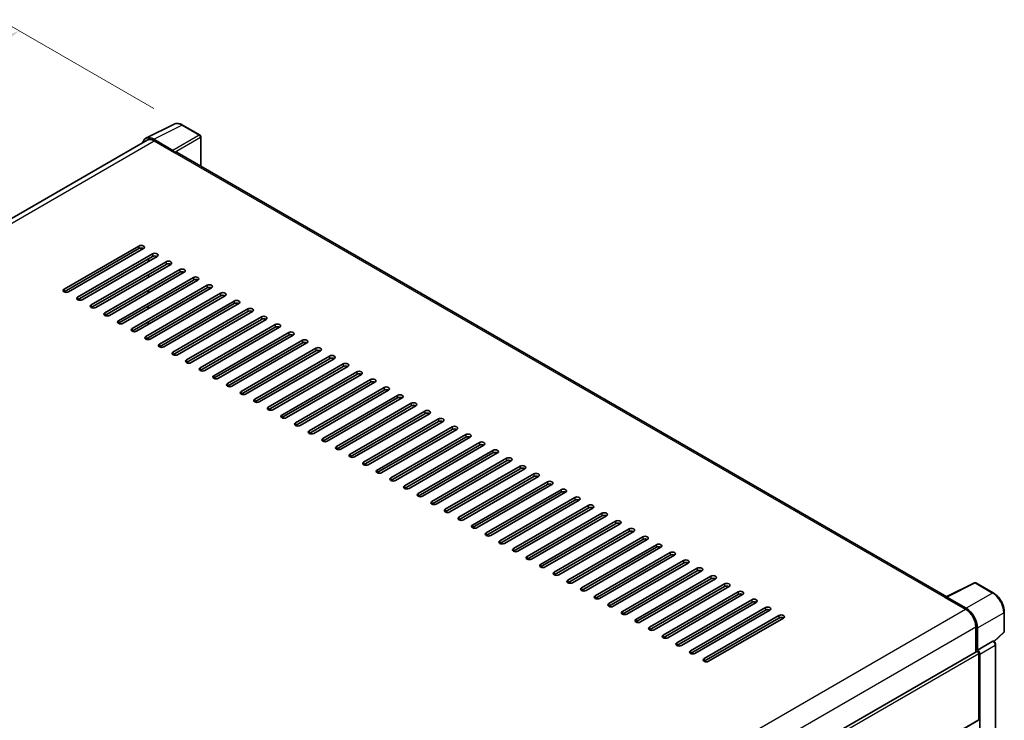
# Model space of a CAD drawing. Units: millimetres. Extents: x 17 to 12012, y 12 to 1557.
# Drawn here: x 863 to 1068, y 403 to 549 of the extents above; entities that cross this region are included whole.
import ezdxf

# ---------------------------------------------------------------- set-up
doc = ezdxf.new("R2010")
doc.units = ezdxf.units.MM
for name, color, linetype, lineweight in [('Dimension (ISO)', 7, 'Continuous', 18), ('Visible (ISO)', 7, 'Continuous', 35), ('Visible Narrow (ISO)', 7, 'Continuous', 25)]:
    doc.layers.add(name, color=color, linetype=linetype, lineweight=lineweight)
doc.styles.add('Note Text (TK)', font='MS PGothic.ttf')
doc.dimstyles.new('Default - Method 1b (TK)', dxfattribs={"dimscale": 4, "dimtxt": 2.5, "dimasz": 2.5, "dimexe": 1, "dimexo": 1.5, "dimgap": 1, "dimtad": 1, "dimtoh": 1, "dimrnd": 1e-08, "dimdsep": 46, "dimtxsty": 'Note Text (TK)', "dimcen": 0.09, "dimdle": 5, "dimclrd": 100, "dimclre": 100, "dimclrt": 7, "dimadec": 1, "dimazin": 1, "dimtfac": 1, "dimtmove": 0, "dimatfit": 3, "dimfxl": 1, "dimtolj": 1, "dimlwd": -1, "dimlwe": -1, "dimarcsym": 0})

# ---------------------------------------------------------------- blocks, each defined once
blk = doc.blocks.new('*D39')
at = {"layer": 'Defpoints', "color": 0}
for p in [(863.21, 546.3), (897.15, 526.71), (684.9, 403.06)]:
    blk.add_point(p, dxfattribs=at)
at = {"layer": 'Dimension (ISO)', "color": 100}
for p, q in [((891.17, 530.16), (859.22, 548.6)), ((659.79, 427.58), (854.58, 541.26)), ((678.91, 406.51), (647.16, 424.85))]:
    blk.add_line(p, q, dxfattribs=at)
for points in [[(853.74, 542.7), (855.42, 539.82), (863.21, 546.3)], [(658.95, 429.02), (660.63, 426.14), (651.15, 422.54)]]:
    blk.add_solid(points, dxfattribs=at)
at = {"layer": 'Dimension (ISO)', "color": 7, "insert": (743.82, 487.04), "char_height": 10, "attachment_point": 4, "rotation": 30.2678, "style": 'Note Text (TK)'}
blk.add_mtext('\\A1;{\\Q-29.732;\\W0.819;\\H0.816x; \\fＭＳ Ｐゴシック|b0|i0;\\H10.0000;450}', dxfattribs=at)

msp = doc.modelspace()

# ---------------------------------------------------------------- linework, layer by layer
at = {"layer": 'Visible (ISO)'}
for p, q in [((889.5264, 523.9629), (895.3928, 526.8927)), ((900.7673, 524.6199), (897.1544, 526.7058)), ((889.7524, 523.5734), (694.1989, 410.6706)), ((895.1416, 521.4515), (891.1331, 523.7658)), ((900.934, 518.1733), (900.934, 524.3313)), ((891.2524, 523.4248), (895.495, 520.9753)), ((895.3772, 521.0433), (895.3772, 521.0435)), ((1055.8588, 428.7274), (895.995, 521.0248)), ((872.514, 492.602), (888.0704, 501.5835)), ((888.0704, 501.0392), (872.514, 492.0577)), ((889.0132, 501.0392), (873.4568, 492.0577)), ((875.3425, 490.969), (890.8988, 499.9505)), ((890.8988, 499.4062), (875.3425, 490.4247)), ((891.8416, 499.4062), (876.2853, 490.4247)), ((878.1709, 489.3361), (893.7272, 498.3175)), ((893.7272, 497.7732), (878.1709, 488.7917)), ((894.67, 497.7732), (879.1137, 488.7917)), ((890.0739, 498.3856), (890.0739, 498.9299)), ((880.9993, 487.7031), (896.5557, 496.6845)), ((896.5557, 496.1402), (880.9993, 487.1587)), ((897.4985, 496.1402), (881.9421, 487.1587)), ((883.8277, 486.0701), (899.3841, 495.0515)), ((890.0739, 495.1196), (890.0739, 495.6639)), ((899.3841, 494.5072), (883.8277, 485.5257)), ((900.3269, 494.5072), (884.7705, 485.5257)), ((886.6562, 484.4371), (902.2125, 493.4185)), ((902.2125, 492.8742), (886.6562, 483.8927)), ((903.1553, 492.8742), (887.599, 483.8927)), ((889.4846, 482.8041), (905.0409, 491.7855)), ((905.0409, 491.2412), (889.4846, 482.2597)), ((889.956, 491.7855), (889.956, 492.3299)), ((890.0739, 491.8536), (890.0739, 492.3979)), ((905.9838, 491.2412), (890.4274, 482.2597)), ((889.956, 488.5196), (889.956, 489.0639)), ((889.9571, 488.5202), (889.9571, 489.0646)), ((890.0739, 488.5876), (890.0739, 489.1319)), ((892.313, 481.1711), (907.8694, 490.1525)), ((907.8694, 489.6082), (892.313, 480.6268)), ((908.8122, 489.6082), (893.2558, 480.6268)), ((895.1414, 479.5381), (910.6978, 488.5196)), ((910.6978, 487.9752), (895.1414, 478.9938)), ((911.6406, 487.9752), (896.0843, 478.9938)), ((897.9699, 477.9051), (913.5262, 486.8866)), ((889.956, 485.2536), (889.956, 485.7979)), ((890.0739, 485.3216), (890.0739, 485.8659)), ((913.5262, 486.3422), (897.9699, 477.3608)), ((914.469, 486.3422), (898.9127, 477.3608)), ((900.7983, 476.2721), (916.3547, 485.2536)), ((916.3547, 484.7092), (900.7983, 475.7278)), ((917.2975, 484.7092), (901.7411, 475.7278)), ((903.6267, 474.6391), (919.1831, 483.6206)), ((919.1831, 483.0762), (903.6267, 474.0948)), ((920.1259, 483.0762), (904.5695, 474.0948)), ((890.0739, 482.1531), (890.0739, 482.6)), ((906.4552, 473.0061), (922.0115, 481.9876)), ((922.0115, 481.4433), (906.4552, 472.4618)), ((922.9543, 481.4433), (907.398, 472.4618)), ((909.2836, 471.3731), (924.8399, 480.3546)), ((924.8399, 479.8103), (909.2836, 470.8288)), ((925.7827, 479.8103), (910.2264, 470.8288)), ((912.112, 469.7401), (927.6684, 478.7216)), ((927.6684, 478.1773), (912.112, 469.1958)), ((928.6112, 478.1773), (913.0548, 469.1958)), ((914.9404, 468.1071), (930.4968, 477.0886)), ((930.4968, 476.5443), (914.9404, 467.5628)), ((931.4396, 476.5443), (915.8832, 467.5628)), ((917.7689, 466.4741), (933.3252, 475.4556)), ((933.3252, 474.9113), (917.7689, 465.9298)), ((934.268, 474.9113), (918.7117, 465.9298)), ((920.5973, 464.8412), (936.1536, 473.8226)), ((936.1536, 473.2783), (920.5973, 464.2968)), ((937.0965, 473.2783), (921.5401, 464.2968)), ((923.4257, 463.2082), (938.9821, 472.1896)), ((938.9821, 471.6453), (923.4257, 462.6638)), ((939.9249, 471.6453), (924.3685, 462.6638)), ((926.2541, 461.5752), (941.8105, 470.5566)), ((941.8105, 470.0123), (926.2541, 461.0308)), ((942.7533, 470.0123), (927.197, 461.0308)), ((929.0826, 459.9422), (944.6389, 468.9236)), ((944.6389, 468.3793), (929.0826, 459.3978)), ((945.5817, 468.3793), (930.0254, 459.3978)), ((931.911, 458.3092), (947.4674, 467.2906)), ((947.4674, 466.7463), (931.911, 457.7649)), ((948.4102, 466.7463), (932.8538, 457.7649)), ((934.7394, 456.6762), (950.2958, 465.6577)), ((950.2958, 465.1133), (934.7394, 456.1319)), ((951.2386, 465.1133), (935.6822, 456.1319)), ((937.5679, 455.0432), (953.1242, 464.0247)), ((953.1242, 463.4803), (937.5679, 454.4989)), ((954.067, 463.4803), (938.5107, 454.4989)), ((940.3963, 453.4102), (955.9526, 462.3917)), ((955.9526, 461.8473), (940.3963, 452.8659)), ((956.8954, 461.8473), (941.3391, 452.8659)), ((943.2247, 451.7772), (958.7811, 460.7587)), ((958.7811, 460.2143), (943.2247, 451.2329)), ((959.7239, 460.2143), (944.1675, 451.2329)), ((946.0531, 450.1442), (961.6095, 459.1257)), ((961.6095, 458.5813), (946.0531, 449.5999)), ((962.5523, 458.5813), (946.9959, 449.5999)), ((948.8816, 448.5112), (964.4379, 457.4927)), ((964.4379, 456.9484), (948.8816, 447.9669)), ((965.3807, 456.9484), (949.8244, 447.9669)), ((951.71, 446.8782), (967.2663, 455.8597)), ((967.2663, 455.3154), (951.71, 446.3339)), ((968.2091, 455.3154), (952.6528, 446.3339)), ((954.5384, 445.2452), (970.0948, 454.2267)), ((970.0948, 453.6824), (954.5384, 444.7009)), ((971.0376, 453.6824), (955.4812, 444.7009)), ((957.3668, 443.6122), (972.9232, 452.5937)), ((972.9232, 452.0494), (957.3668, 443.0679)), ((973.866, 452.0494), (958.3097, 443.0679)), ((960.1953, 441.9793), (975.7516, 450.9607)), ((975.7516, 450.4164), (960.1953, 441.4349)), ((976.6944, 450.4164), (961.1381, 441.4349)), ((963.0237, 440.3463), (978.58, 449.3277)), ((978.58, 448.7834), (963.0237, 439.8019)), ((979.5229, 448.7834), (963.9665, 439.8019)), ((965.8521, 438.7133), (981.4085, 447.6947)), ((981.4085, 447.1504), (965.8521, 438.1689)), ((982.3513, 447.1504), (966.7949, 438.1689)), ((968.6806, 437.0803), (984.2369, 446.0617)), ((984.2369, 445.5174), (968.6806, 436.5359)), ((985.1797, 445.5174), (969.6234, 436.5359)), ((971.509, 435.4473), (987.0653, 444.4287)), ((987.0653, 443.8844), (971.509, 434.9029)), ((988.0081, 443.8844), (972.4518, 434.9029)), ((974.3374, 433.8143), (989.8938, 442.7957)), ((989.8938, 442.2514), (974.3374, 433.27)), ((990.8366, 442.2514), (975.2802, 433.27)), ((977.1658, 432.1813), (992.7222, 441.1628)), ((992.7222, 440.6184), (977.1658, 431.637)), ((993.665, 440.6184), (978.1086, 431.637)), ((979.9943, 430.5483), (995.5506, 439.5298)), ((995.5506, 438.9854), (979.9943, 430.004)), ((996.4934, 438.9854), (980.9371, 430.004)), ((982.8227, 428.9153), (998.379, 437.8968)), ((998.379, 437.3524), (982.8227, 428.371)), ((999.3218, 437.3524), (983.7655, 428.371)), ((985.6511, 427.2823), (1001.2075, 436.2638)), ((1001.2075, 435.7194), (985.6511, 426.738)), ((1002.1503, 435.7194), (986.5939, 426.738)), ((988.4795, 425.6493), (1004.0359, 434.6308)), ((1004.0359, 434.0865), (988.4795, 425.105)), ((1004.9787, 434.0865), (989.4224, 425.105)), ((991.308, 424.0163), (1006.8643, 432.9978)), ((1006.8643, 432.4535), (991.308, 423.472)), ((1007.8071, 432.4535), (992.2508, 423.472)), ((1055.7296, 428.6629), (1061.596, 431.5928)), ((1065.5245, 429.4973), (1061.9116, 431.5832)), ((994.1364, 422.3833), (1009.6927, 431.3648)), ((1009.6927, 430.8205), (994.1364, 421.839)), ((1010.6356, 430.8205), (995.0792, 421.839)), ((996.9648, 420.7503), (1012.5212, 429.7318)), ((1012.5212, 429.1875), (996.9648, 420.206)), ((1013.464, 429.1875), (997.9076, 420.206)), ((999.7933, 419.1173), (1015.3496, 428.0988)), ((1015.3496, 427.5545), (999.7933, 418.573)), ((1016.2924, 427.5545), (1000.7361, 418.573)), ((1055.5368, 428.5751), (1059.7795, 426.1256)), ((1055.6547, 428.5072), (1055.6547, 428.5071)), ((1059.8988, 426.3289), (1055.8902, 428.6432)), ((1002.6217, 417.4844), (1018.178, 426.4658)), ((1018.178, 425.9215), (1002.6217, 416.94)), ((1019.1208, 425.9215), (1003.5645, 416.94)), ((1067.8112, 421.5008), (1067.8112, 425.5367)), ((1005.4501, 415.8514), (1021.0065, 424.8328)), ((1021.0065, 424.2885), (1005.4501, 415.307)), ((1021.9493, 424.2885), (1006.3929, 415.307)), ((1061.9008, 422.4514), (1061.9008, 417.2569)), ((1062.2544, 417.6204), (1062.2544, 422.2489)), ((1062.2544, 417.6204), (1065.4469, 419.4636)), ((1065.6056, 419.4754), (1065.5998, 419.4788)), ((1065.705, 419.4056), (1067.7043, 421.2562)), ((865.8453, 304.0642), (1062.0877, 417.3648)), ((1062.2546, 417.6203), (1062.2544, 417.6204)), ((1066.0078, 339.5725), (1066.0078, 418.7787)), ((1062.4901, 403.1957), (1062.4901, 416.94)), ((1062.7258, 337.3313), (1062.7258, 416.8043)), ((865.8453, 289.55), (1062.421, 403.0431))]:
    msp.add_line(p, q, dxfattribs=at)
for centre, start, end in [((900.6006, 524.3313), 0, 60), ((1061.7449, 431.2946), 60, 116.538708), ((1067.4778, 421.5008), 312.789481, 0)]:
    msp.add_arc(centre, 0.3333, start, end, dxfattribs=at)
for centre, major_axis, ratio, start_param, end_param in [((891.1359, 521.0408), (-1.6687, 2.8903), 0.5766475, 5.49839613, 6.80992005), ((891.2524, 520.9753), (-1.5, 2.5981), 0.57735027, 5.49778714, 6.28318531), ((895.1413, 521.1793), (0.1667, -0.2887), 0.5780539, 0.78600715, 2.3555855), ((895.495, 520.1588), (0.5, 0.866), 0.57735027, 0, 0.78539816), ((888.5418, 501.3113), (0.6667, 0), 0.57735027, 5.49778716, 8.63937978), ((888.5418, 500.767), (-0.6667, 0), 0.57735027, 3.92699082, 5.49778713), ((891.3702, 499.6783), (0.6667, 0), 0.57735027, 5.49778716, 8.63937978), ((891.3702, 499.134), (-0.6667, 0), 0.57735027, 3.92699082, 5.49778713), ((894.1986, 498.0453), (0.6667, 0), 0.57735027, 5.49778716, 8.63937978), ((894.1986, 497.501), (-0.6667, 0), 0.57735027, 3.92699082, 5.49778713), ((897.0271, 496.4124), (0.6667, 0), 0.57735027, 5.49778716, 8.63937978), ((897.0271, 495.868), (-0.6667, 0), 0.57735027, 3.92699082, 5.49778713), ((899.8555, 494.7794), (0.6667, 0), 0.57735027, 5.49778716, 8.63937978), ((899.8555, 494.235), (-0.6667, 0), 0.57735027, 3.92699082, 5.49778713), ((902.6839, 493.1464), (0.6667, 0), 0.57735027, 5.49778716, 8.63937978), ((902.6839, 492.602), (-0.6667, 0), 0.57735027, 3.92699082, 5.49778713), ((872.9854, 492.3299), (-0.6667, 0), 0.57735027, 5.49778716, 8.63937978), ((875.8139, 490.6969), (-0.6667, 0), 0.57735027, 5.49778716, 8.63937978), ((905.5123, 491.5134), (0.6667, 0), 0.57735027, 5.49778716, 8.63937978), ((905.5123, 490.969), (-0.6667, 0), 0.57735027, 3.92699082, 5.49778713), ((878.6423, 489.0639), (-0.6667, 0), 0.57735027, 5.49778716, 8.63937978), ((908.3408, 489.8804), (0.6667, 0), 0.57735027, 5.49778716, 8.63937978), ((908.3408, 489.3361), (-0.6667, 0), 0.57735027, 3.92699082, 5.49778713), ((881.4707, 487.4309), (-0.6667, 0), 0.57735027, 5.49778716, 8.63937978), ((911.1692, 488.2474), (0.6667, 0), 0.57735027, 5.49778716, 8.63937978), ((911.1692, 487.7031), (-0.6667, 0), 0.57735027, 3.92699082, 5.49778713), ((913.9976, 486.6144), (0.6667, 0), 0.57735027, 5.49778716, 8.63937978), ((884.2991, 485.7979), (-0.6667, 0), 0.57735027, 5.49778716, 8.63937978), ((913.9976, 486.0701), (-0.6667, 0), 0.57735027, 3.92699082, 5.49778713), ((916.8261, 484.9814), (0.6667, 0), 0.57735027, 5.49778716, 8.63937978), ((916.8261, 484.4371), (-0.6667, 0), 0.57735027, 3.92699082, 5.49778713), ((887.1276, 484.1649), (-0.6667, 0), 0.57735027, 5.49778716, 8.63937978), ((889.956, 482.5319), (-0.6667, 0), 0.57735027, 5.49778716, 8.63937978), ((919.6545, 483.3484), (0.6667, 0), 0.57735027, 5.49778716, 8.63937978), ((919.6545, 482.8041), (-0.6667, 0), 0.57735027, 3.92699082, 5.49778713), ((892.7844, 480.8989), (-0.6667, 0), 0.57735027, 5.49778716, 8.63937978), ((922.4829, 481.7154), (0.6667, 0), 0.57735027, 5.49778716, 8.63937978), ((922.4829, 481.1711), (-0.6667, 0), 0.57735027, 3.92699082, 5.49778713), ((895.6129, 479.2659), (-0.6667, 0), 0.57735027, 5.49778716, 8.63937978), ((925.3113, 480.0824), (0.6667, 0), 0.57735027, 5.49778716, 8.63937978), ((925.3113, 479.5381), (-0.6667, 0), 0.57735027, 3.92699082, 5.49778713), ((928.1398, 478.4494), (0.6667, 0), 0.57735027, 5.49778716, 8.63937978), ((898.4413, 477.6329), (-0.6667, 0), 0.57735027, 5.49778716, 8.63937978), ((928.1398, 477.9051), (-0.6667, 0), 0.57735027, 3.92699082, 5.49778713), ((930.9682, 476.8164), (0.6667, 0), 0.57735027, 5.49778716, 8.63937978), ((930.9682, 476.2721), (-0.6667, 0), 0.57735027, 3.92699082, 5.49778713), ((901.2697, 475.9999), (-0.6667, 0), 0.57735027, 5.49778716, 8.63937978), ((904.0981, 474.3669), (-0.6667, 0), 0.57735027, 5.49778716, 8.63937978), ((933.7966, 475.1834), (0.6667, 0), 0.57735027, 5.49778716, 8.63937978), ((933.7966, 474.6391), (-0.6667, 0), 0.57735027, 3.92699082, 5.49778713), ((906.9266, 472.734), (-0.6667, 0), 0.57735027, 5.49778716, 8.63937978), ((936.625, 473.5505), (0.6667, 0), 0.57735027, 5.49778716, 8.63937978), ((936.625, 473.0061), (-0.6667, 0), 0.57735027, 3.92699082, 5.49778713), ((909.755, 471.101), (-0.6667, 0), 0.57735027, 5.49778716, 8.63937978), ((939.4535, 471.9175), (0.6667, 0), 0.57735027, 5.49778716, 8.63937978), ((939.4535, 471.3731), (-0.6667, 0), 0.57735027, 3.92699082, 5.49778713), ((942.2819, 470.2845), (0.6667, 0), 0.57735027, 5.49778716, 8.63937978), ((912.5834, 469.468), (-0.6667, 0), 0.57735027, 5.49778716, 8.63937978), ((942.2819, 469.7401), (-0.6667, 0), 0.57735027, 3.92699082, 5.49778713), ((945.1103, 468.6515), (0.6667, 0), 0.57735027, 5.49778716, 8.63937978), ((945.1103, 468.1071), (-0.6667, 0), 0.57735027, 3.92699082, 5.49778713), ((915.4118, 467.835), (-0.6667, 0), 0.57735027, 5.49778716, 8.63937978), ((918.2403, 466.202), (-0.6667, 0), 0.57735027, 5.49778716, 8.63937978), ((947.9388, 467.0185), (0.6667, 0), 0.57735027, 5.49778716, 8.63937978), ((947.9388, 466.4741), (-0.6667, 0), 0.57735027, 3.92699082, 5.49778713), ((921.0687, 464.569), (-0.6667, 0), 0.57735027, 5.49778716, 8.63937978), ((950.7672, 465.3855), (0.6667, 0), 0.57735027, 5.49778716, 8.63937978), ((950.7672, 464.8412), (-0.6667, 0), 0.57735027, 3.92699082, 5.49778713), ((923.8971, 462.936), (-0.6667, 0), 0.57735027, 5.49778716, 8.63937978), ((953.5956, 463.7525), (0.6667, 0), 0.57735027, 5.49778716, 8.63937978), ((953.5956, 463.2082), (-0.6667, 0), 0.57735027, 3.92699082, 5.49778713), ((956.424, 462.1195), (0.6667, 0), 0.57735027, 5.49778716, 8.63937978), ((926.7256, 461.303), (-0.6667, 0), 0.57735027, 5.49778716, 8.63937978), ((956.424, 461.5752), (-0.6667, 0), 0.57735027, 3.92699082, 5.49778713), ((959.2525, 460.4865), (0.6667, 0), 0.57735027, 5.49778715, 8.63937978), ((959.2525, 459.9422), (-0.6667, 0), 0.57735027, 3.92699082, 5.49778713), ((929.554, 459.67), (-0.6667, 0), 0.57735027, 5.49778716, 8.63937978), ((932.3824, 458.037), (-0.6667, 0), 0.57735027, 5.49778716, 8.63937978), ((962.0809, 458.8535), (0.6667, 0), 0.57735027, 5.49778716, 8.63937978), ((962.0809, 458.3092), (-0.6667, 0), 0.57735027, 3.92699082, 5.49778713), ((935.2108, 456.404), (-0.6667, 0), 0.57735027, 5.49778716, 8.63937978), ((964.9093, 457.2205), (0.6667, 0), 0.57735027, 5.49778716, 8.63937978), ((964.9093, 456.6762), (-0.6667, 0), 0.57735027, 3.92699082, 5.49778713), ((938.0393, 454.771), (-0.6667, 0), 0.57735027, 5.49778716, 8.63937978), ((967.7377, 455.5875), (0.6667, 0), 0.57735027, 5.49778716, 8.63937978), ((967.7377, 455.0432), (-0.6667, 0), 0.57735027, 3.92699082, 5.49778713), ((970.5662, 453.9545), (0.6667, 0), 0.57735027, 5.49778716, 8.63937978), ((940.8677, 453.138), (-0.6667, 0), 0.57735027, 5.49778716, 8.63937978), ((970.5662, 453.4102), (-0.6667, 0), 0.57735027, 3.92699082, 5.49778713), ((973.3946, 452.3215), (0.6667, 0), 0.57735027, 5.49778716, 8.63937978), ((973.3946, 451.7772), (-0.6667, 0), 0.57735027, 3.92699082, 5.49778713), ((943.6961, 451.505), (-0.6667, 0), 0.57735027, 5.49778716, 8.63937978), ((946.5245, 449.8721), (-0.6667, 0), 0.57735027, 5.49778716, 8.63937978), ((976.223, 450.6885), (0.6667, 0), 0.57735027, 5.49778716, 8.63937978), ((976.223, 450.1442), (-0.6667, 0), 0.57735027, 3.92699082, 5.49778713), ((949.353, 448.2391), (-0.6667, 0), 0.57735027, 5.49778716, 8.63937978), ((979.0515, 449.0556), (0.6667, 0), 0.57735027, 5.49778716, 8.63937978), ((979.0515, 448.5112), (-0.6667, 0), 0.57735027, 3.92699082, 5.49778713), ((952.1814, 446.6061), (-0.6667, 0), 0.57735027, 5.49778716, 8.63937978), ((981.8799, 447.4226), (0.6667, 0), 0.57735027, 5.49778716, 8.63937978), ((981.8799, 446.8782), (-0.6667, 0), 0.57735027, 3.92699082, 5.49778713), ((984.7083, 445.7896), (0.6667, 0), 0.57735027, 5.49778716, 8.63937978), ((955.0098, 444.9731), (-0.6667, 0), 0.57735027, 5.49778716, 8.63937978), ((984.7083, 445.2452), (-0.6667, 0), 0.57735027, 3.92699082, 5.49778713), ((987.5367, 444.1566), (0.6667, 0), 0.57735027, 5.49778716, 8.63937978), ((987.5367, 443.6122), (-0.6667, 0), 0.57735027, 3.92699082, 5.49778713), ((957.8383, 443.3401), (-0.6667, 0), 0.57735027, 5.49778716, 8.63937978), ((960.6667, 441.7071), (-0.6667, 0), 0.57735027, 5.49778716, 8.63937978), ((990.3652, 442.5236), (0.6667, 0), 0.57735027, 5.49778716, 8.63937978), ((990.3652, 441.9793), (-0.6667, 0), 0.57735027, 3.92699082, 5.49778713), ((963.4951, 440.0741), (-0.6667, 0), 0.57735027, 5.49778716, 8.63937978), ((993.1936, 440.8906), (0.6667, 0), 0.57735027, 5.49778716, 8.63937978), ((993.1936, 440.3463), (-0.6667, 0), 0.57735027, 3.92699082, 5.49778713), ((966.3235, 438.4411), (-0.6667, 0), 0.57735027, 5.49778716, 8.63937978), ((996.022, 439.2576), (0.6667, 0), 0.57735027, 5.49778716, 8.63937978), ((996.022, 438.7133), (-0.6667, 0), 0.57735027, 3.92699082, 5.49778713), ((998.8504, 437.6246), (0.6667, 0), 0.57735027, 5.49778716, 8.63937978), ((969.152, 436.8081), (-0.6667, 0), 0.57735027, 5.49778716, 8.63937978), ((998.8504, 437.0803), (-0.6667, 0), 0.57735027, 3.92699082, 5.49778713), ((1001.6789, 435.9916), (0.6667, 0), 0.57735027, 5.49778716, 8.63937978), ((1001.6789, 435.4473), (-0.6667, 0), 0.57735027, 3.92699082, 5.49778713), ((971.9804, 435.1751), (-0.6667, 0), 0.57735027, 5.49778716, 8.63937978), ((974.8088, 433.5421), (-0.6667, 0), 0.57735027, 5.49778716, 8.63937978), ((1004.5073, 434.3586), (0.6667, 0), 0.57735027, 5.49778716, 8.63937978), ((1004.5073, 433.8143), (-0.6667, 0), 0.57735027, 3.92699082, 5.49778713), ((977.6372, 431.9091), (-0.6667, 0), 0.57735027, 5.49778716, 8.63937978), ((1007.3357, 432.7256), (0.6667, 0), 0.57735027, 5.49778716, 8.63937978), ((1007.3357, 432.1813), (-0.6667, 0), 0.57735027, 3.92699082, 5.49778713), ((1010.1642, 431.0926), (0.6667, 0), 0.57735027, 5.49778716, 8.63937978), ((980.4657, 430.2761), (-0.6667, 0), 0.57735027, 5.49778716, 8.63937978), ((1010.1642, 430.5483), (-0.6667, 0), 0.57735027, 3.92699082, 5.49778713), ((1012.9926, 429.4596), (0.6667, 0), 0.57735027, 5.49778716, 8.63937978), ((983.2941, 428.6431), (-0.6667, 0), 0.57735027, 5.49778716, 8.63937978), ((1012.9926, 428.9153), (-0.6667, 0), 0.57735027, 3.92699082, 5.49778713), ((1015.821, 427.8266), (0.6667, 0), 0.57735027, 5.49778716, 8.63937978), ((1015.821, 427.2823), (-0.6667, 0), 0.57735027, 3.92699082, 5.49778713), ((1055.5368, 427.7586), (0.5, 0.866), 0.57735027, 0.53865784, 0.78539816), ((1055.8905, 428.3707), (-0.1669, 0.289), 0.5766475, 5.49839613, 7.06797448), ((986.1225, 427.0101), (-0.6667, 0), 0.57735027, 5.49778716, 8.63937978), ((988.9509, 425.3772), (-0.6667, 0), 0.57735027, 5.49778716, 8.63937978), ((1018.6494, 426.1937), (0.6667, 0), 0.57735027, 5.49778716, 8.63937978), ((1018.6494, 425.6493), (-0.6667, 0), 0.57735027, 3.92699082, 5.49778713), ((1059.7795, 423.6761), (1.5, -2.5981), 0.57735027, 0.78539816, 2.35619449), ((1059.8959, 423.6072), (1.6667, -2.8868), 0.5780539, 0.78600715, 2.3555855), ((991.7794, 423.7442), (-0.6667, 0), 0.57735027, 5.49778716, 8.63937978), ((1021.4779, 424.5607), (0.6667, 0), 0.57735027, 5.49778716, 8.63937978), ((1021.4779, 424.0163), (-0.6667, 0), 0.57735027, 3.92699082, 5.49778713), ((994.6078, 422.1112), (-0.6667, 0), 0.57735027, 5.49778716, 8.63937978), ((997.4362, 420.4782), (-0.6667, 0), 0.57735027, 5.49778716, 8.63937978), ((1065.439, 419.1867), (-0.1582, -0.2935), 0.55686057, 3.12531633, 3.87580791), ((1000.2647, 418.8452), (-0.6667, 0), 0.57735027, 5.49778716, 8.63937978), ((1003.0931, 417.2122), (-0.6667, 0), 0.57735027, 5.49778716, 8.63937978), ((1062.2544, 417.0761), (-0.1667, 0.2887), 0.57735027, 3.92699082, 6.28318531), ((1062.2541, 417.0759), (0.3333, -0.5774), 0.5780539, 0.78600715, 2.3555855), ((1005.9215, 415.5792), (-0.6667, 0), 0.57735027, 5.49778716, 8.63937978), ((1062.2544, 403.3317), (0.1667, -0.2887), 0.57735027, 0, 0.78539816)]:
    msp.add_ellipse(centre, major_axis=major_axis, ratio=ratio, start_param=start_param, end_param=end_param, dxfattribs=at)
for points, knots in [([(897.1544, 526.7058), (897.0358, 526.7743), (896.9158, 526.8333), (896.6745, 526.9305), (896.5533, 526.9687), (896.3113, 527.0219), (896.1905, 527.037), (895.952, 527.0416), (895.8343, 527.0311), (895.6063, 526.9825), (895.4961, 526.9444), (895.3928, 526.8927)], [-0.784789176, -0.784789176, -0.784789176, -0.784789176, -0.634804167, -0.634804167, -0.484819157, -0.484819157, -0.334834148, -0.334834148, -0.184849139, -0.184849139, -0.03486413, -0.03486413, -0.03486413, -0.03486413]), ([(1067.8112, 425.5367), (1067.8112, 425.68), (1067.8014, 425.8272), (1067.7634, 426.1265), (1067.7351, 426.2786), (1067.661, 426.5847), (1067.6152, 426.7388), (1067.5073, 427.0457), (1067.4452, 427.1985), (1067.3062, 427.4998), (1067.2292, 427.6483), (1067.0622, 427.9376), (1066.9721, 428.0785), (1066.7807, 428.3495), (1066.6794, 428.4797), (1066.4675, 428.7266), (1066.357, 428.8433), (1066.1289, 429.0606), (1066.0114, 429.1611), (1065.7712, 429.3437), (1065.6486, 429.4257), (1065.5245, 429.4973)], [-0.78478918, -0.78478918, -0.78478918, -0.78478918, -0.62783134, -0.62783134, -0.47087351, -0.47087351, -0.31391567, -0.31391567, -0.15695784, -0.15695784, 0, 0, 0.15695784, 0.15695784, 0.31391567, 0.31391567, 0.47087351, 0.47087351, 0.62783134, 0.62783134, 0.78478918, 0.78478918, 0.78478918, 0.78478918]), ([(1066.0078, 418.7787), (1066.0078, 418.8374), (1066.0001, 418.8937), (1065.9739, 419.0021), (1065.9553, 419.0543), (1065.9091, 419.1543), (1065.8815, 419.2021), (1065.8179, 419.2921), (1065.782, 419.3343), (1065.7013, 419.4112), (1065.6565, 419.4461), (1065.6056, 419.4754)], [-0.78478918, -0.78478918, -0.78478918, -0.78478918, -0.47087351, -0.47087351, -0.15695784, -0.15695784, 0.15695784, 0.15695784, 0.47087351, 0.47087351, 0.78478918, 0.78478918, 0.78478918, 0.78478918])]:
    msp.add_open_spline(points, degree=3, knots=knots, dxfattribs=at)
at = {"layer": 'Visible Narrow (ISO)'}
for p, q in [((891.1331, 523.7658), (896.996, 526.6939)), ((896.996, 526.6939), (900.6088, 524.608)), ((900.6088, 524.608), (895.1416, 521.4515)), ((895.3772, 521.0435), (900.8444, 524.2)), ((900.8444, 524.2), (900.8444, 518.225)), ((695.079, 410.1641), (891.2524, 523.4248)), ((895.495, 520.9753), (1055.5368, 428.5751)), ((888.0704, 501.5835), (888.0704, 501.0392)), ((890.8988, 499.9505), (890.8988, 499.4062)), ((893.7272, 498.3175), (893.7272, 497.7732)), ((896.5557, 496.6845), (896.5557, 496.1402)), ((899.3841, 495.0515), (899.3841, 494.5072)), ((902.2125, 493.4185), (902.2125, 492.8742)), ((872.514, 492.602), (872.514, 492.0577)), ((875.3425, 490.969), (875.3425, 490.4247)), ((905.0409, 491.7855), (905.0409, 491.2412)), ((878.1709, 489.3361), (878.1709, 488.7917)), ((907.8694, 490.1525), (907.8694, 489.6082)), ((880.9993, 487.7031), (880.9993, 487.1587)), ((910.6978, 488.5196), (910.6978, 487.9752)), ((913.5262, 486.8866), (913.5262, 486.3422)), ((883.8277, 486.0701), (883.8277, 485.5257)), ((916.3547, 485.2536), (916.3547, 484.7092)), ((886.6562, 484.4371), (886.6562, 483.8927)), ((889.4846, 482.8041), (889.4846, 482.2597)), ((919.1831, 483.6206), (919.1831, 483.0762)), ((892.313, 481.1711), (892.313, 480.6268)), ((922.0115, 481.9876), (922.0115, 481.4433)), ((895.1414, 479.5381), (895.1414, 478.9938)), ((924.8399, 480.3546), (924.8399, 479.8103)), ((927.6684, 478.7216), (927.6684, 478.1773)), ((897.9699, 477.9051), (897.9699, 477.3608)), ((930.4968, 477.0886), (930.4968, 476.5443)), ((900.7983, 476.2721), (900.7983, 475.7278)), ((903.6267, 474.6391), (903.6267, 474.0948)), ((933.3252, 475.4556), (933.3252, 474.9113)), ((906.4552, 473.0061), (906.4552, 472.4618)), ((936.1536, 473.8226), (936.1536, 473.2783)), ((909.2836, 471.3731), (909.2836, 470.8288)), ((938.9821, 472.1896), (938.9821, 471.6453)), ((941.8105, 470.5566), (941.8105, 470.0123)), ((912.112, 469.7401), (912.112, 469.1958)), ((944.6389, 468.9236), (944.6389, 468.3793)), ((914.9404, 468.1071), (914.9404, 467.5628)), ((917.7689, 466.4741), (917.7689, 465.9298)), ((947.4674, 467.2906), (947.4674, 466.7463)), ((920.5973, 464.8412), (920.5973, 464.2968)), ((950.2958, 465.6577), (950.2958, 465.1133)), ((923.4257, 463.2082), (923.4257, 462.6638)), ((953.1242, 464.0247), (953.1242, 463.4803)), ((955.9526, 462.3917), (955.9526, 461.8473)), ((926.2541, 461.5752), (926.2541, 461.0308)), ((958.7811, 460.7587), (958.7811, 460.2143)), ((929.0826, 459.9422), (929.0826, 459.3978)), ((931.911, 458.3092), (931.911, 457.7649)), ((961.6095, 459.1257), (961.6095, 458.5813)), ((934.7394, 456.6762), (934.7394, 456.1319)), ((964.4379, 457.4927), (964.4379, 456.9484)), ((937.5679, 455.0432), (937.5679, 454.4989)), ((967.2663, 455.8597), (967.2663, 455.3154)), ((970.0948, 454.2267), (970.0948, 453.6824)), ((940.3963, 453.4102), (940.3963, 452.8659)), ((972.9232, 452.5937), (972.9232, 452.0494)), ((943.2247, 451.7772), (943.2247, 451.2329)), ((946.0531, 450.1442), (946.0531, 449.5999)), ((975.7516, 450.9607), (975.7516, 450.4164)), ((948.8816, 448.5112), (948.8816, 447.9669)), ((978.58, 449.3277), (978.58, 448.7834)), ((951.71, 446.8782), (951.71, 446.3339)), ((981.4085, 447.6947), (981.4085, 447.1504)), ((984.2369, 446.0617), (984.2369, 445.5174)), ((954.5384, 445.2452), (954.5384, 444.7009)), ((987.0653, 444.4287), (987.0653, 443.8844)), ((957.3668, 443.6122), (957.3668, 443.0679)), ((960.1953, 441.9793), (960.1953, 441.4349)), ((989.8938, 442.7957), (989.8938, 442.2514)), ((963.0237, 440.3463), (963.0237, 439.8019)), ((992.7222, 441.1628), (992.7222, 440.6184)), ((965.8521, 438.7133), (965.8521, 438.1689)), ((995.5506, 439.5298), (995.5506, 438.9854)), ((998.379, 437.8968), (998.379, 437.3524)), ((968.6806, 437.0803), (968.6806, 436.5359)), ((1001.2075, 436.2638), (1001.2075, 435.7194)), ((971.509, 435.4473), (971.509, 434.9029)), ((974.3374, 433.8143), (974.3374, 433.27)), ((1004.0359, 434.6308), (1004.0359, 434.0865)), ((977.1658, 432.1813), (977.1658, 431.637)), ((1006.8643, 432.9978), (1006.8643, 432.4535)), ((1055.8902, 428.6432), (1061.7532, 431.5713)), ((1061.7532, 431.5713), (1065.366, 429.4854)), ((979.9943, 430.5483), (979.9943, 430.004)), ((1009.6927, 431.3648), (1009.6927, 430.8205)), ((1012.5212, 429.7318), (1012.5212, 429.1875)), ((1065.366, 429.4854), (1059.8988, 426.3289)), ((982.8227, 428.9153), (982.8227, 428.371)), ((1015.3496, 428.0988), (1015.3496, 427.5545)), ((863.56, 312.8382), (1059.7795, 426.1256)), ((985.6511, 427.2823), (985.6511, 426.738)), ((988.4795, 425.6493), (988.4795, 425.105)), ((1018.178, 426.4658), (1018.178, 425.9215)), ((1062.2544, 422.2489), (1067.7216, 425.4054)), ((1067.7216, 425.4054), (1067.7216, 421.3696)), ((991.308, 424.0163), (991.308, 423.472)), ((1021.0065, 424.8328), (1021.0065, 424.2885)), ((865.7567, 309.2075), (1061.9008, 422.4514)), ((994.1364, 422.3833), (994.1364, 421.839)), ((1067.7216, 421.3696), (1065.6472, 419.4493)), ((996.9648, 420.7503), (996.9648, 420.206)), ((1065.4472, 419.4635), (1062.2546, 417.6203)), ((1065.4469, 419.4636), (1065.4472, 419.4635)), ((999.7933, 419.1173), (999.7933, 418.573)), ((1002.6217, 417.4844), (1002.6217, 416.94)), ((1062.7258, 416.8043), (1065.9183, 418.6475)), ((1065.9183, 418.6475), (1065.9183, 339.4413)), ((865.8453, 303.4071), (1062.4901, 416.94)), ((1005.4501, 415.8514), (1005.4501, 415.307)), ((865.8453, 289.6628), (1062.4901, 403.1957))]:
    msp.add_line(p, q, dxfattribs=at)
for centre, major_axis, ratio, start_param, end_param in [((896.9903, 523.9647), (-1.6509, 2.8996), 0.57677384, 5.50187364, 6.25179868), ((896.9878, 526.4172), (0.1667, 0.2887), 0.57735027, 0, 0.75049158), ((900.6006, 524.3313), (0.1667, 0.2887), 0.57735027, 0, 0.75049158), ((900.6006, 524.3313), (0.1667, -0.2887), 0.61692145, 0.78600715, 2.3555855), ((900.6006, 524.3313), (0.3333, 0), 0.57735027, 5.53269373, 6.28318531), ((1061.7449, 431.2946), (-0.1489, 0.2982), 0.5766475, 5.53326026, 6.28318531), ((1061.7449, 431.2946), (0.1667, 0.2887), 0.57735027, 0, 0.75049158), ((1065.3578, 429.2087), (0.1667, 0.2887), 0.57735027, 0, 0.75049158), ((1065.3552, 426.7592), (1.6667, -2.8868), 0.58194065, 0.78600715, 2.3555855), ((1067.4778, 425.5367), (0.3333, 0), 0.57735027, 5.53269373, 6.28318531), ((1067.4778, 421.5008), (0.2264, -0.2446), 0.43528024, 0, 0.66685618), ((1067.4778, 421.5008), (0.3333, 0), 0.57735027, 5.53269373, 6.28318531), ((1065.439, 419.1867), (0.1667, 0.2887), 0.57735027, 0, 0.75049158), ((1065.4387, 418.9146), (0.3333, -0.5774), 0.59748767, 0.78600715, 2.3555855), ((1065.6745, 418.7787), (0.3333, 0), 0.57735027, 5.53269373, 6.28318531)]:
    msp.add_ellipse(centre, major_axis=major_axis, ratio=ratio, start_param=start_param, end_param=end_param, dxfattribs=at)

# ---------------------------------------------------------------- dimensions: what is measured, and where the dimension line sits
at = {"layer": 'Dimension (ISO)', "color": 100}
dim = msp.add_linear_dim(base=(863.2133, 546.3018), p1=(684.895, 403.0596), p2=(897.1544, 526.7058), angle=210.26777, text='{\\Q-29.732;\\W0.819;\\H0.816x; \\fＭＳ Ｐゴシック|b0|i0;\\H10.0000;450}', dimstyle='Default - Method 1b (TK)', override={"dimgap": 1, "dimtoh": 0, "dimdec": 2, "dimlfac": 1.831328, "dimtol": 0, "dimlim": 0, "dimtp": 0, "dimtm": 0, "dimtdec": 2, "dimtofl": 0, "dimatfit": 1}, dxfattribs=at)
dim.commit()
dim.dimension.update_dxf_attribs({"geometry": '*D39', "text_midpoint": (757.1818, 484.4219), "dimtype": 160})

doc.saveas('drawing.dxf')
